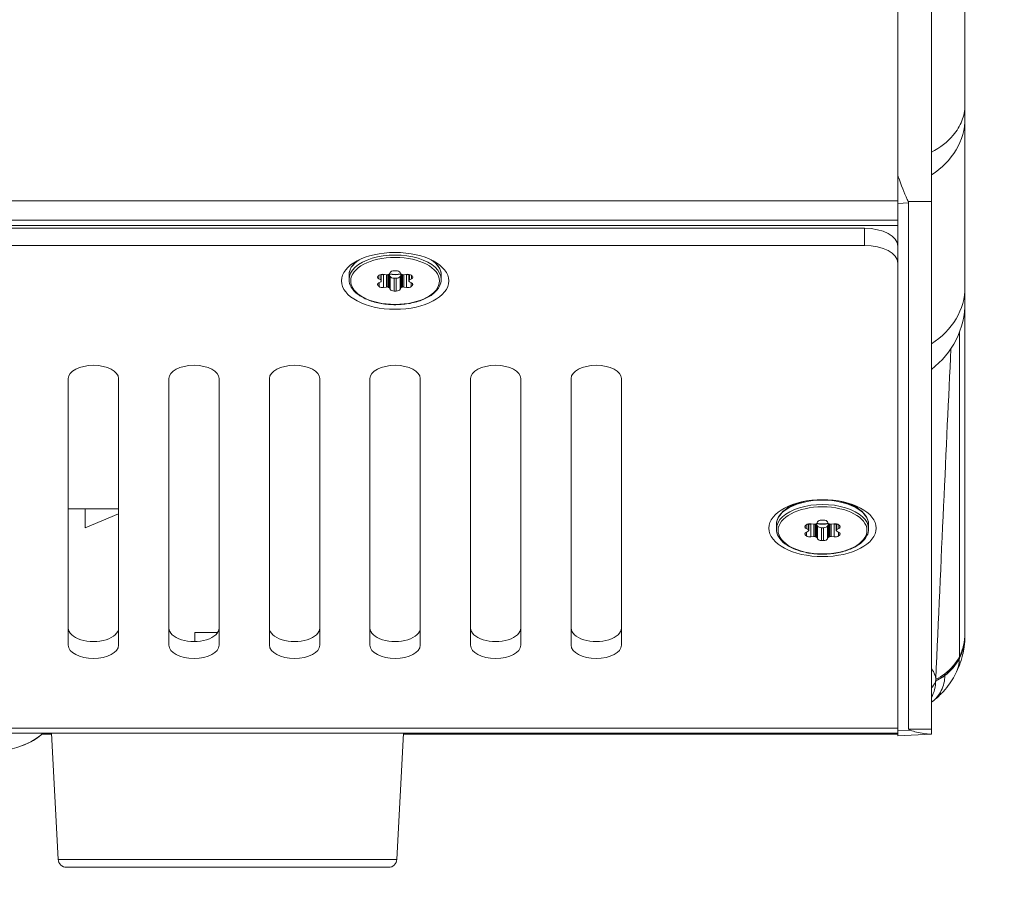
# Model space of a CAD drawing. Units: millimetres. Extents: x 20 to 1660, y 20 to 1168.
# Drawn here: x 598 to 656, y 250 to 302 of the extents above; entities that cross this region are included whole.
import ezdxf

# ---------------------------------------------------------------- set-up
doc = ezdxf.new("R2010")
doc.units = ezdxf.units.MM
doc.header["$LTSCALE"] = 4
for name, color, linetype, lineweight in [('Dimensions(A H Standard)', 7, 'Continuous', 9), ('Visible Edges(A H Standard)', 7, 'Continuous', 18), ('Visible Tangent Edges(A H Standard)', 7, 'Continuous', 18)]:
    doc.layers.add(name, color=color, linetype=linetype, lineweight=lineweight)
doc.styles.add('DEFAULT-A H Standard', font='arial_1.ttf')
doc.dimstyles.new('DEFAULT', dxfattribs={"dimscale": 4, "dimtxt": 3, "dimasz": 2.5, "dimexe": 3, "dimexo": 1, "dimgap": 0.75, "dimtad": 1, "dimrnd": 1e-08, "dimzin": 0, "dimdsep": 46, "dimtxsty": 'DEFAULT-A H Standard', "dimcen": 0.09, "dimdle": 10, "dimclrd": 7, "dimclre": 7, "dimclrt": 7, "dimazin": 1, "dimtfac": 0.833333, "dimtofl": 0, "dimtmove": 0, "dimatfit": 3, "dimfxl": 0, "dimtolj": 1, "dimtzin": 0, "dimlwd": -1, "dimlwe": -1, "dimarcsym": 0})

# ---------------------------------------------------------------- blocks, each defined once
blk = doc.blocks.new('*D17')
at = {"layer": 'Defpoints', "color": 0, "linetype": 'Continuous'}
for p in [(984.378, 311.701), (1506.878, 291.925), (385.327, 259.291), (1469.854, 259.291)]:
    blk.add_point(p, dxfattribs=at)
at = {"layer": 'Dimensions(A H Standard)', "color": 7, "linetype": 'Continuous'}
for p, q in [((988.362, 312.05), (1515.037, 358.128)), ((1473.854, 259.291), (1519.352, 259.291))]:
    blk.add_line(p, q, dxfattribs=at)
blk.add_arc((385.327, 259.291), 1122.025, 0.510648, 4.489352, dxfattribs=at)
for points in [[(1502.249, 346.979), (1505.571, 347.254), (1503.083, 357.082)], [(1508.975, 269.299), (1505.641, 269.284), (1507.352, 259.291)]]:
    blk.add_solid(points, dxfattribs=at)
at = {"layer": 'Dimensions(A H Standard)', "color": 7, "linetype": 'Continuous', "insert": (1520.451, 331.752), "char_height": 12, "attachment_point": 1, "rotation": 272.70744, "style": 'DEFAULT-A H Standard'}
blk.add_mtext('\\A1;5.00°', dxfattribs=at)
blk = doc.blocks.new('*D20')
at = {"layer": 'Defpoints', "color": 0, "linetype": 'Continuous'}
for p in [(258.09, 251.347), (610.09, 251.347), (610.09, 205.169)]:
    blk.add_point(p, dxfattribs=at)
at = {"layer": 'Dimensions(A H Standard)', "color": 7, "linetype": 'Continuous'}
for p, q in [((258.09, 247.347), (258.09, 193.169)), ((610.09, 247.347), (610.09, 193.169)), ((268.09, 205.169), (600.09, 205.169))]:
    blk.add_line(p, q, dxfattribs=at)
for points in [[(268.09, 206.836), (268.09, 203.502), (258.09, 205.169)], [(600.09, 206.836), (600.09, 203.502), (610.09, 205.169)]]:
    blk.add_solid(points, dxfattribs=at)
at = {"layer": 'Dimensions(A H Standard)', "color": 7, "linetype": 'Continuous', "insert": (373.615, 220.587), "char_height": 12, "attachment_point": 1, "style": 'DEFAULT-A H Standard'}
blk.add_mtext('\\A1;\\fArial|b0|i0;\\H12.0000;352.00mm/13.9"', dxfattribs=at)

msp = doc.modelspace()

# ---------------------------------------------------------------- linework, layer by layer
at = {"layer": 'Visible Edges(A H Standard)'}
for p, q in [((650.09, 299.117), (650.09, 311.759)), ((652.09, 311.701), (652.09, 291.046)), ((654.09, 305.724), (654.09, 296.815)), ((650.09, 299.117), (650.09, 292.572)), ((654.09, 296.815), (654.09, 296.029)), ((654.09, 285.957), (654.09, 296.029)), ((650.09, 290.941), (650.09, 292.572)), ((650.09, 290.941), (650.09, 259.49)), ((652.09, 259.595), (652.09, 291.046)), ((218.09, 289.626), (650.09, 289.626)), ((220.09, 289.457), (648.09, 289.457)), ((220.09, 288.439), (648.09, 288.439)), ((619.265, 286.336), (619.265, 286.708)), ((619.402, 286.71), (619.575, 286.685)), ((619.402, 286.694), (619.458, 286.702)), ((619.751, 286.739), (619.797, 286.83)), ((620.383, 286.83), (620.429, 286.739)), ((620.605, 286.685), (620.778, 286.71)), ((620.722, 286.702), (620.778, 286.694)), ((620.914, 286.336), (620.914, 286.708)), ((617.34, 286.405), (617.34, 286.667)), ((619.236, 286.374), (619.109, 286.441)), ((619.109, 286.199), (619.236, 286.266)), ((619.265, 286.304), (619.265, 286.336)), ((619.751, 286.665), (619.797, 286.573)), ((620.383, 286.573), (620.429, 286.665)), ((620.914, 286.304), (620.914, 286.336)), ((621.071, 286.441), (620.944, 286.374)), ((620.944, 286.266), (621.071, 286.199)), ((622.84, 286.405), (622.84, 286.667)), ((619.575, 285.955), (619.402, 285.93)), ((619.797, 285.81), (619.751, 285.901)), ((620.429, 285.901), (620.383, 285.81)), ((620.778, 285.93), (620.605, 285.955)), ((654.09, 285.957), (654.09, 285.045)), ((654.09, 285.045), (654.09, 265.291)), ((600.59, 264.593), (600.59, 280.491)), ((603.59, 280.491), (603.59, 264.593)), ((606.59, 264.593), (606.59, 280.491)), ((609.59, 280.491), (609.59, 264.593)), ((612.59, 264.593), (612.59, 280.491)), ((615.59, 280.491), (615.59, 264.593)), ((618.59, 264.593), (618.59, 280.491)), ((621.59, 280.491), (621.59, 264.593)), ((624.59, 264.593), (624.59, 280.491)), ((627.59, 280.491), (627.59, 264.593)), ((630.59, 264.593), (630.59, 280.491)), ((633.59, 280.491), (633.59, 264.593)), ((603.59, 272.736), (600.59, 272.736)), ((601.59, 271.589), (601.59, 272.736)), ((643.83, 272.99), (643.466, 272.749)), ((647.35, 272.99), (647.714, 272.749)), ((603.59, 272.419), (601.59, 271.589)), ((642.84, 271.527), (642.84, 271.788)), ((644.736, 271.496), (644.609, 271.563)), ((644.765, 271.458), (644.765, 271.83)), ((644.765, 271.426), (644.765, 271.458)), ((644.902, 271.831), (645.075, 271.807)), ((644.902, 271.816), (644.958, 271.823)), ((645.251, 271.861), (645.297, 271.952)), ((645.251, 271.786), (645.297, 271.695)), ((645.883, 271.952), (645.929, 271.861)), ((645.883, 271.695), (645.929, 271.786)), ((646.105, 271.807), (646.278, 271.831)), ((646.222, 271.823), (646.278, 271.816)), ((646.414, 271.458), (646.414, 271.83)), ((646.414, 271.426), (646.414, 271.458)), ((646.571, 271.563), (646.444, 271.496)), ((648.34, 271.527), (648.34, 271.788)), ((644.609, 271.321), (644.736, 271.388)), ((645.075, 271.077), (644.902, 271.052)), ((645.297, 270.931), (645.251, 271.023)), ((645.929, 271.023), (645.883, 270.931)), ((646.278, 271.052), (646.105, 271.077)), ((646.444, 271.388), (646.571, 271.321)), ((609.505, 265.347), (608.14, 265.347)), ((608.14, 264.816), (608.14, 265.347)), ((654.09, 265.291), (654.09, 265.187)), ((650.09, 259.347), (218.09, 259.347)), ((599.593, 259.291), (599.018, 259.291)), ((599.984, 251.821), (599.59, 259.347)), ((620.196, 251.821), (620.59, 259.347)), ((650.09, 259.291), (620.587, 259.291)), ((650.09, 259.187), (650.09, 259.49)), ((650.09, 259.187), (652.09, 259.291)), ((652.035, 259.291), (652.09, 259.291)), ((652.09, 259.595), (652.09, 259.291)), ((619.696, 251.347), (600.484, 251.347))]:
    msp.add_line(p, q, dxfattribs=at)
for centre, radius, start, end in [((649.09, 285.045), 5, 306.8699, 0), ((595.59, 264.701), 6.5, 250.23504, 289.76496), ((600.484, 251.847), 0.5, 183, 270), ((619.696, 251.847), 0.5, 270, 357)]:
    msp.add_arc(centre, radius, start, end, dxfattribs=at)
for centre, major_axis, start_param, end_param in [((648.09, 288.397), (2, 0), 0, 1.570796), ((648.09, 287.38), (2, 0), 0, 1.570796), ((619.337, 286.582), (-0.25, 0), 4.45059, 5.702679), ((619.337, 286.822), (0.25, 0), 4.420569, 4.974188), ((619.601, 286.736), (-0.1, 0), 1.308997, 2.127591), ((620.09, 286.32), (0.825, 0), 2.0612, 2.127591), ((620.09, 287.083), (0.825, 0), 4.202728, 4.221986), ((619.654, 286.752), (0.1, 0), 5.202792, 6.021386), ((619.654, 286.651), (0.1, 0), 0.261799, 1.080393), ((620.09, 287.083), (-0.75, 0), 1.093128, 2.048465), ((620.09, 287.1), (0.75, 0), 4.247947, 5.176831), ((620.039, 286.796), (-0.25, 0), 4.769297, 6.021386), ((620.09, 286.32), (1.15, 0), 1.513889, 1.627704), ((620.141, 286.796), (0.25, 0), 0.261799, 1.513889), ((620.526, 286.752), (-0.1, 0), 0.261799, 1.080393), ((620.526, 286.651), (-0.1, 0), 5.202792, 6.021386), ((620.09, 286.32), (0.825, 0), 1.014002, 1.080393), ((620.09, 287.083), (0.825, 0), 5.202792, 5.22205), ((620.579, 286.736), (-0.1, 0), 1.014002, 1.832596), ((620.843, 286.582), (-0.25, 0), 3.722099, 4.974188), ((620.843, 286.822), (0.25, 0), 4.45059, 5.004209), ((619.286, 286.535), (-0.25, 0), 5.816494, 7.068583), ((619.286, 286.105), (-0.25, 0), 5.497787, 6.749876), ((620.09, 286.32), (1.15, 0), 2.561086, 2.674902), ((619.165, 286.336), (0.1, 0), 6.24999, 7.068583), ((619.165, 286.304), (0.1, 0), 5.497787, 6.316381), ((620.09, 286.32), (-0.825, 0), 6.24999, 6.316381), ((620.039, 286.607), (-0.25, 0), 0.261799, 1.513889), ((620.09, 287.083), (1.15, 0), 4.655481, 4.769297), ((620.141, 286.607), (0.25, 0), 4.769297, 6.021386), ((621.014, 286.336), (-0.1, 0), 5.497787, 6.316381), ((621.014, 286.304), (-0.1, 0), 6.24999, 7.068583), ((620.09, 286.32), (0.825, 0), 6.24999, 6.316381), ((620.09, 286.32), (1.15, 0), 0.466691, 0.580506), ((620.894, 286.535), (0.25, 0), 5.497787, 6.749876), ((620.894, 286.105), (0.25, 0), 5.816494, 7.068583), ((620.09, 286.32), (-1.15, 0), 0.466691, 0.580506), ((619.337, 286.058), (0.25, 0), 3.722099, 4.974188), ((619.601, 285.904), (0.1, 0), 1.014002, 1.832596), ((620.09, 286.32), (-0.825, 0), 1.014002, 1.080393), ((619.654, 285.888), (0.1, 0), 0.261799, 1.080393), ((620.039, 285.844), (-0.25, 0), 0.261799, 1.513889), ((620.09, 286.32), (-1.15, 0), 1.513889, 1.627704), ((620.141, 285.844), (0.25, 0), 4.769297, 6.021386), ((620.526, 285.888), (-0.1, 0), 5.202792, 6.021386), ((620.09, 286.32), (-0.825, 0), 2.0612, 2.127591), ((620.579, 285.904), (0.1, 0), 1.308997, 2.127591), ((620.843, 286.058), (0.25, 0), 4.45059, 5.702679), ((620.09, 286.32), (-1.15, 0), 2.561086, 2.674902), ((602.09, 280.491), (-1.5, 0), 3.141593, 6.283185), ((608.09, 280.491), (-1.5, 0), 3.141593, 6.283185), ((614.09, 280.491), (-1.5, 0), 3.141593, 6.283185), ((620.09, 280.491), (-1.5, 0), 3.141593, 6.283185), ((626.09, 280.491), (-1.5, 0), 3.141593, 6.283185), ((632.09, 280.491), (-1.5, 0), 3.141593, 6.283185), ((645.59, 272.422), (-2.2, 0), 5.868204, 5.987014), ((645.59, 272.422), (2.2, 0), 0.296172, 0.414981), ((645.539, 271.918), (-0.25, 0), 4.769297, 6.021386), ((645.59, 271.442), (1.15, 0), 1.513889, 1.627704), ((645.641, 271.918), (0.25, 0), 0.261799, 1.513889), ((644.786, 271.656), (-0.25, 0), 5.816494, 7.068583), ((645.59, 271.442), (1.15, 0), 2.561086, 2.674902), ((644.837, 271.703), (-0.25, 0), 4.45059, 5.702679), ((644.665, 271.458), (0.1, 0), 6.24999, 7.068583), ((644.665, 271.426), (0.1, 0), 5.497787, 6.316381), ((644.837, 271.944), (0.25, 0), 4.420569, 4.974188), ((645.59, 271.442), (-0.825, 0), 6.24999, 6.316381), ((645.101, 271.858), (-0.1, 0), 1.308997, 2.127591), ((645.59, 271.442), (0.825, 0), 2.0612, 2.127591), ((645.59, 272.205), (0.825, 0), 4.202728, 4.221986), ((645.154, 271.874), (0.1, 0), 5.202792, 6.021386), ((645.154, 271.773), (0.1, 0), 0.261799, 1.080393), ((645.59, 272.205), (-0.75, 0), 1.093128, 2.048465), ((645.59, 272.222), (0.75, 0), 4.247947, 5.176831), ((645.539, 271.729), (-0.25, 0), 0.261799, 1.513889), ((645.59, 272.205), (1.15, 0), 4.655481, 4.769297), ((645.641, 271.729), (0.25, 0), 4.769297, 6.021386), ((646.026, 271.874), (-0.1, 0), 0.261799, 1.080393), ((646.026, 271.773), (-0.1, 0), 5.202792, 6.021386), ((645.59, 271.442), (0.825, 0), 1.014002, 1.080393), ((645.59, 272.205), (0.825, 0), 5.202792, 5.22205), ((646.079, 271.858), (-0.1, 0), 1.014002, 1.832596), ((646.343, 271.703), (-0.25, 0), 3.722099, 4.974188), ((646.343, 271.944), (0.25, 0), 4.45059, 5.004209), ((646.514, 271.458), (-0.1, 0), 5.497787, 6.316381), ((646.514, 271.426), (-0.1, 0), 6.24999, 7.068583), ((645.59, 271.442), (0.825, 0), 6.24999, 6.316381), ((645.59, 271.442), (1.15, 0), 0.466691, 0.580506), ((646.394, 271.656), (0.25, 0), 5.497787, 6.749876), ((644.786, 271.227), (-0.25, 0), 5.497787, 6.749876), ((645.59, 271.442), (-1.15, 0), 0.466691, 0.580506), ((644.837, 271.18), (0.25, 0), 3.722099, 4.974188), ((645.101, 271.026), (0.1, 0), 1.014002, 1.832596), ((645.59, 271.442), (-0.825, 0), 1.014002, 1.080393), ((645.154, 271.009), (0.1, 0), 0.261799, 1.080393), ((645.539, 270.966), (-0.25, 0), 0.261799, 1.513889), ((645.59, 271.442), (-1.15, 0), 1.513889, 1.627704), ((645.641, 270.966), (0.25, 0), 4.769297, 6.021386), ((646.026, 271.009), (-0.1, 0), 5.202792, 6.021386), ((645.59, 271.442), (-0.825, 0), 2.0612, 2.127591), ((646.079, 271.026), (0.1, 0), 1.308997, 2.127591), ((646.343, 271.18), (0.25, 0), 4.45059, 5.702679), ((645.59, 271.442), (-1.15, 0), 2.561086, 2.674902), ((646.394, 271.227), (0.25, 0), 5.816494, 7.068583), ((602.09, 265.611), (-1.5, 0), 0, 3.141593), ((608.09, 265.611), (-1.5, 0), 0, 3.141593), ((614.09, 265.611), (-1.5, 0), 0, 3.141593), ((620.09, 265.611), (-1.5, 0), 0, 3.141593), ((626.09, 265.611), (-1.5, 0), 0, 3.141593), ((632.09, 265.611), (-1.5, 0), 0, 3.141593), ((602.09, 264.593), (1.5, 0), 3.141593, 6.283185), ((608.09, 264.593), (1.5, 0), 3.141593, 6.283185), ((614.09, 264.593), (1.5, 0), 3.141593, 6.283185), ((620.09, 264.593), (1.5, 0), 3.141593, 6.283185), ((626.09, 264.593), (1.5, 0), 3.141593, 6.283185), ((632.09, 264.593), (1.5, 0), 3.141593, 6.283185)]:
    msp.add_ellipse(centre, major_axis=major_axis, ratio=0.529919, start_param=start_param, end_param=end_param, dxfattribs=at)
for centre in [(620.09, 286.32), (645.59, 271.574)]:
    msp.add_ellipse(centre, major_axis=(-3.2, 0), ratio=0.529919, dxfattribs=at)
for points, knots in [([(617.34, 286.667), (617.34, 286.738), (617.349, 286.81), (617.385, 286.951), (617.412, 287.02), (617.482, 287.155), (617.526, 287.22), (617.627, 287.345), (617.686, 287.406), (617.766, 287.477), (617.781, 287.49), (617.797, 287.503)], [3.1415927, 3.1415927, 3.1415927, 3.1415927, 3.2765855, 3.2765855, 3.4115783, 3.4115783, 3.5465712, 3.5465712, 3.681564, 3.681564, 3.7127648, 3.7127648, 3.7127648, 3.7127648]), ([(622.383, 287.503), (622.399, 287.49), (622.414, 287.477), (622.494, 287.406), (622.553, 287.345), (622.654, 287.22), (622.697, 287.155), (622.768, 287.02), (622.795, 286.951), (622.831, 286.81), (622.84, 286.738), (622.84, 286.667)], [5.7120131, 5.7120131, 5.7120131, 5.7120131, 5.743214, 5.743214, 5.8782068, 5.8782068, 6.0131996, 6.0131996, 6.1481925, 6.1481925, 6.2831853, 6.2831853, 6.2831853, 6.2831853]), ([(617.34, 286.405), (617.34, 286.249), (617.384, 286.094), (617.554, 285.796), (617.684, 285.654), (618.022, 285.395), (618.233, 285.279), (618.711, 285.091), (618.977, 285.018), (619.537, 284.922), (619.83, 284.899), (620.416, 284.903), (620.707, 284.93), (621.261, 285.033), (621.523, 285.108), (621.992, 285.302), (622.199, 285.42), (622.534, 285.69), (622.663, 285.842), (622.807, 286.134), (622.84, 286.269), (622.84, 286.405)], [3.141593, 3.141593, 3.141593, 3.141593, 3.434825, 3.434825, 3.746317, 3.746317, 4.072861, 4.072861, 4.399572, 4.399572, 4.724684, 4.724684, 5.049248, 5.049248, 5.374447, 5.374447, 5.701279, 5.701279, 6.027457, 6.027457, 6.283185, 6.283185, 6.283185, 6.283185]), ([(642.84, 271.788), (642.84, 271.86), (642.849, 271.932), (642.885, 272.073), (642.912, 272.142), (642.982, 272.276), (643.026, 272.342), (643.127, 272.467), (643.186, 272.528), (643.316, 272.643), (643.388, 272.698), (643.466, 272.749)], [3.1415927, 3.1415927, 3.1415927, 3.1415927, 3.2765855, 3.2765855, 3.4115783, 3.4115783, 3.5465712, 3.5465712, 3.681564, 3.681564, 3.8165568, 3.8165568, 3.8165568, 3.8165568]), ([(647.714, 272.749), (647.792, 272.698), (647.864, 272.643), (647.994, 272.528), (648.053, 272.467), (648.154, 272.342), (648.197, 272.276), (648.268, 272.142), (648.295, 272.073), (648.331, 271.932), (648.34, 271.86), (648.34, 271.788)], [5.6082211, 5.6082211, 5.6082211, 5.6082211, 5.743214, 5.743214, 5.8782068, 5.8782068, 6.0131996, 6.0131996, 6.1481925, 6.1481925, 6.2831853, 6.2831853, 6.2831853, 6.2831853]), ([(642.84, 271.527), (642.84, 271.371), (642.884, 271.216), (643.054, 270.918), (643.184, 270.775), (643.522, 270.516), (643.733, 270.401), (644.211, 270.213), (644.477, 270.14), (645.037, 270.044), (645.33, 270.021), (645.916, 270.024), (646.207, 270.052), (646.761, 270.154), (647.023, 270.23), (647.492, 270.424), (647.699, 270.542), (648.034, 270.812), (648.163, 270.964), (648.307, 271.255), (648.34, 271.391), (648.34, 271.527)], [3.141593, 3.141593, 3.141593, 3.141593, 3.434825, 3.434825, 3.746317, 3.746317, 4.072861, 4.072861, 4.399572, 4.399572, 4.724684, 4.724684, 5.049248, 5.049248, 5.374447, 5.374447, 5.701279, 5.701279, 6.027457, 6.027457, 6.283185, 6.283185, 6.283185, 6.283185]), ([(654.09, 265.187), (654.09, 265.182), (654.09, 265.178), (654.09, 265.174), (654.089, 264.663), (654.014, 264.277), (653.951, 264.016), (653.95, 264.011), (653.948, 264.002), (653.946, 263.995), (653.841, 263.568), (653.692, 263.202), (653.534, 262.895)], [0, 0, 0, 0, 0.004062, 0.004062, 0.004062, 0.5, 0.5, 0.5, 0.507813, 0.507813, 0.507813, 1, 1, 1, 1]), ([(653.534, 262.895), (653.366, 262.569), (653.157, 262.253), (652.909, 261.959), (652.878, 261.922), (652.85, 261.89), (652.819, 261.856), (652.814, 261.85), (652.808, 261.844), (652.803, 261.838), (652.778, 261.81), (652.752, 261.782), (652.726, 261.755), (652.663, 261.688), (652.598, 261.622), (652.529, 261.557), (652.393, 261.428), (652.246, 261.304), (652.09, 261.187)], [0, 0, 0, 0, 0.5, 0.5, 0.5, 0.5625, 0.5625, 0.5625, 0.573929, 0.573929, 0.573929, 0.625, 0.625, 0.625, 0.75, 0.75, 0.75, 1, 1, 1, 1]), ([(599.076, 259.347), (599.012, 259.283), (598.943, 259.222), (598.722, 259.047), (598.557, 258.939), (598.194, 258.746), (597.997, 258.66), (597.788, 258.584)], [4.5857615, 4.5857615, 4.5857615, 4.5857615, 4.6825405, 4.6825405, 4.8762127, 4.8762127, 5.069885, 5.069885, 5.069885, 5.069885])]:
    msp.add_open_spline(points, degree=3, knots=knots, dxfattribs=at)
at = {"layer": 'Visible Tangent Edges(A H Standard)'}
for p, q in [((650.09, 291.103), (218.09, 291.103)), ((650.09, 290.941), (650.726, 290.969)), ((650.708, 291.046), (652.09, 291.046)), ((650.726, 290.969), (650.726, 259.595)), ((218.09, 289.933), (650.09, 289.933)), ((648.09, 289.457), (648.09, 288.439)), ((619.236, 286.703), (619.236, 286.374)), ((619.402, 285.93), (619.402, 286.694)), ((619.654, 285.949), (619.654, 286.691)), ((619.701, 286.698), (619.701, 285.934)), ((620.479, 285.934), (620.479, 286.698)), ((620.526, 286.691), (620.526, 285.949)), ((620.778, 286.694), (620.778, 285.93)), ((620.944, 286.374), (620.944, 286.703)), ((619.063, 286.046), (619.063, 286.165)), ((619.109, 286.441), (619.109, 286.638)), ((619.128, 286.209), (619.128, 285.986)), ((619.265, 286.335), (619.265, 286.306)), ((619.575, 286.685), (619.575, 285.955)), ((619.751, 285.901), (619.751, 286.665)), ((619.797, 286.573), (619.797, 285.81)), ((620.025, 285.712), (620.025, 286.475)), ((620.155, 286.475), (620.155, 285.712)), ((620.383, 285.81), (620.383, 286.573)), ((620.429, 286.665), (620.429, 285.901)), ((620.605, 285.955), (620.605, 286.685)), ((620.915, 286.306), (620.915, 286.335)), ((621.052, 285.986), (621.052, 286.209)), ((621.071, 286.638), (621.071, 286.441)), ((621.117, 286.165), (621.117, 286.046)), ((653.756, 263.916), (653.756, 283.248)), ((644.609, 271.563), (644.609, 271.76)), ((644.736, 271.825), (644.736, 271.496)), ((644.765, 271.456), (644.765, 271.427)), ((644.902, 271.052), (644.902, 271.816)), ((645.075, 271.807), (645.075, 271.077)), ((645.154, 271.071), (645.154, 271.813)), ((645.201, 271.819), (645.201, 271.056)), ((645.251, 271.023), (645.251, 271.786)), ((645.297, 271.695), (645.297, 270.931)), ((645.525, 270.833), (645.525, 271.597)), ((645.655, 271.597), (645.655, 270.833)), ((645.883, 270.931), (645.883, 271.695)), ((645.929, 271.786), (645.929, 271.023)), ((645.979, 271.056), (645.979, 271.819)), ((646.026, 271.813), (646.026, 271.071)), ((646.105, 271.077), (646.105, 271.807)), ((646.278, 271.816), (646.278, 271.052)), ((646.415, 271.427), (646.415, 271.456)), ((646.444, 271.496), (646.444, 271.825)), ((646.571, 271.76), (646.571, 271.563)), ((644.563, 271.168), (644.563, 271.287)), ((644.628, 271.331), (644.628, 271.108)), ((646.552, 271.108), (646.552, 271.331)), ((646.617, 271.287), (646.617, 271.168)), ((653.756, 263.811), (653.756, 263.827)), ((218.09, 259.654), (650.09, 259.654)), ((650.09, 259.49), (650.826, 259.523)), ((650.726, 259.595), (652.09, 259.595)), ((599.984, 251.821), (620.196, 251.821))]:
    msp.add_line(p, q, dxfattribs=at)
for centre, start, end in [((651.09, 265.291), 306.8699, 332.71859), ((651.09, 265.187), 306.8699, 332.71859), ((651.09, 265.291), 294.69374, 306.8699), ((651.09, 265.187), 294.69374, 306.8699)]:
    msp.add_arc(centre, 3, start, end, dxfattribs=at)
for centre, major_axis, ratio, start_param, end_param in [((649.09, 296.134), (5, 0), 0.848048, 6.280052, 6.283185), ((649.09, 296.029), (5, 0), 0.848048, 5.35589, 6.283185), ((620.09, 286.405), (2.75, 0), 0.529919, 0, 3.141593), ((620.09, 286.667), (-2.75, 0), 0.529919, 5.60723, 6.283185), ((620.09, 286.667), (2.75, 0), 0.529919, 0, 0.675955), ((649.09, 285.957), (5, 0), 0.848048, 5.35589, 6.283185), ((652.289, 259.397), (1.798, 39.808), 0.002251, 0.958831, 1.49122), ((645.59, 271.788), (-2.75, 0), 0.529919, 3.141593, 6.283185), ((645.59, 271.527), (2.75, 0), 0.529919, 0, 3.141593), ((645.59, 271.848), (-2.721, 0), 0.529919, 5.133209, 5.608221), ((645.59, 271.848), (-2.721, 0), 0.529919, 3.816557, 4.291569), ((652.239, 263.694), (-0.407, -1.692), 0.863658, 1.294711, 1.843577), ((651.756, 263.916), (-1.778, 0.917), 0.998941, 3.571136, 3.618175), ((650.89, 262.891), (-1.2, 1.6), 0.999652, 4.022016, 4.069055), ((650.821, 262.326), (-0.472, -1.679), 0.861478, 1.301806, 1.886718), ((650.343, 262.566), (-0.836, 1.817), 0.99973, 4.229474, 4.281504), ((652.289, 259.292), (1.798, 39.808), 0.002251, 1.490917, 1.49122), ((595.59, 260.254), (-3.879, 0), 0.522499, 2.173231, 2.677297), ((688.889, 261.291), (-38.162, -1.697), 0.027717, 6.281952, 6.354232)]:
    msp.add_ellipse(centre, major_axis=major_axis, ratio=ratio, start_param=start_param, end_param=end_param, dxfattribs=at)
for centre in [(620.09, 286.32), (645.59, 271.442)]:
    msp.add_ellipse(centre, major_axis=(2.65, 0), ratio=0.529919, dxfattribs=at)
for points, knots in [([(652.09, 293.987), (652.611, 294.263), (653.05, 294.608), (653.611, 295.273), (653.787, 295.563), (654.025, 296.167), (654.087, 296.479), (654.09, 296.8), (654.09, 296.808), (654.09, 296.815)], [0, 0, 0, 0, 0.1953226, 0.1953226, 0.3283804, 0.3283804, 0.4614422, 0.4614422, 0.4646716, 0.4646716, 0.4646716, 0.4646716]), ([(650.09, 292.572), (650.096, 292.555), (650.102, 292.538), (650.284, 292.035), (650.466, 291.58), (650.668, 291.134), (650.688, 291.09), (650.708, 291.046)], [5.9887218, 5.9887218, 5.9887218, 5.9887218, 5.9963571, 5.9963571, 6.2114418, 6.2114418, 6.2356968, 6.2356968, 6.2356968, 6.2356968]), ([(653.756, 263.916), (653.867, 264.132), (653.951, 264.358), (654.062, 264.82), (654.09, 265.056), (654.09, 265.291)], [-3.148034, -3.148034, -3.148034, -3.148034, -1.565581, -1.565581, 0.016872, 0.016872, 0.016872, 0.016872]), ([(653.756, 263.827), (653.866, 264.048), (653.949, 264.281), (654.032, 264.637), (654.053, 264.756), (654.074, 264.936), (654.079, 264.996), (654.085, 265.087), (654.087, 265.12), (654.088, 265.171), (654.089, 265.192), (654.09, 265.225), (654.09, 265.242), (654.09, 265.259), (654.09, 265.261), (654.09, 265.263), (654.09, 265.264), (654.09, 265.264), (654.09, 265.264), (654.09, 265.265), (654.09, 265.265), (654.09, 265.265)], [-3.159677, -3.159677, -3.159677, -3.159677, -1.57555, -1.57555, -0.801145, -0.801145, -0.421613, -0.421613, -0.218923, -0.218923, -0.099305, -0.099305, -0.014538, -0.014538, -0.002868, -0.002868, -0.000599, -0.000599, -0.000064, -0.000064, -0.00001, -0.00001, -0.00001, -0.00001]), ([(653.756, 263.811), (653.977, 264.241), (654.089, 264.71), (654.09, 265.182), (654.09, 265.184), (654.09, 265.187)], [0, 0, 0, 0, 0.994669, 0.994669, 1, 1, 1, 1]), ([(652.887, 262.797), (653.049, 262.919), (653.22, 263.072), (653.501, 263.406), (653.634, 263.591), (653.754, 263.822)], [-3.99312, -3.99312, -3.99312, -3.99312, -1.697524, -1.697524, 0, 0, 0, 0]), ([(652.09, 263.183), (652.099, 263.172), (652.109, 263.16), (652.253, 262.977), (652.333, 262.786), (652.343, 262.566)], [-0.1147299, -0.1147299, -0.1147299, -0.1147299, -0.1076279, -0.1076279, 0, 0, 0, 0]), ([(652.343, 262.473), (652.436, 262.516), (652.53, 262.565), (652.711, 262.672), (652.799, 262.731), (652.887, 262.797)], [-2.572015, -2.572015, -2.572015, -2.572015, -1.251129, -1.251129, 0, 0, 0, 0]), ([(652.09, 262.045), (652.179, 262.133), (652.257, 262.268), (652.325, 262.404), (652.335, 262.428), (652.34, 262.462)], [-0.1826014, -0.1826014, -0.1826014, -0.1826014, -0.0531422, -0.0531422, 0, 0, 0, 0]), ([(652.34, 262.462), (652.341, 262.465), (652.341, 262.467), (652.342, 262.47), (652.342, 262.471), (652.342, 262.471)], [-0.008915465, -0.008915465, -0.008915465, -0.008915465, -0.004587164, -0.004587164, -0.001421965, -0.001421965, -0.001421965, -0.001421965]), ([(650.826, 259.523), (650.951, 259.481), (651.077, 259.443), (651.496, 259.335), (651.783, 259.291), (652.035, 259.291)], [1.5075892, 1.5075892, 1.5075892, 1.5075892, 1.5507801, 1.5507801, 1.6532837, 1.6532837, 1.6532837, 1.6532837])]:
    msp.add_open_spline(points, degree=3, knots=knots, dxfattribs=at)
msp.add_rational_spline([(650.708, 291.046), (650.726, 291.008), (650.726, 290.969)], [1.00145117187, 1.00149305458, 1.00149305458], degree=2, dxfattribs=at)
for points in [[(653.754, 263.822), (653.754, 263.824), (653.755, 263.825), (653.756, 263.827)], [(652.09, 261.187), (652.337, 261.372), (652.744, 261.86), (652.89, 262.477), (652.89, 262.787)], [(652.342, 262.471), (652.343, 262.473), (652.343, 262.473), (652.343, 262.473)], [(652.342, 262.471), (652.343, 262.468), (652.343, 262.464), (652.343, 262.461)]]:
    msp.add_open_spline(points, degree=3, dxfattribs=at)

# ---------------------------------------------------------------- dimensions: what is measured, and where the dimension line sits
at = {"layer": 'Dimensions(A H Standard)', "color": 7, "linetype": 'Continuous'}
dim = msp.add_angular_dim_3p(base=(1506.878, 291.925), center=(385.327, 259.291), p1=(1469.854, 259.291), p2=(984.378, 311.701), dimstyle='DEFAULT', override={"dimgap": 0.75, "dimadec": 2, "dimtol": 0, "dimlim": 0, "dimtp": 0, "dimtm": 0, "dimtdec": 2}, dxfattribs=at)
dim.commit()
dim.dimension.update_dxf_attribs({"geometry": '*D17', "text_midpoint": (1506.1, 312.292), "dimtype": 165})
dim = msp.add_linear_dim(base=(610.09, 205.169), p1=(258.09, 251.347), p2=(610.09, 251.347), angle=180, text='\\fArial|b0|i0;\\H12.0000;<>mm/13.9"', dimstyle='DEFAULT', override={"dimgap": 0.75, "dimdec": 2, "dimtol": 0, "dimlim": 0, "dimtp": 0, "dimtm": 0, "dimtdec": 2, "dimatfit": 1}, dxfattribs=at)
dim.commit()
dim.dimension.update_dxf_attribs({"geometry": '*D20', "text_midpoint": (434.09, 205.169), "dimtype": 160})

doc.saveas('drawing.dxf')
